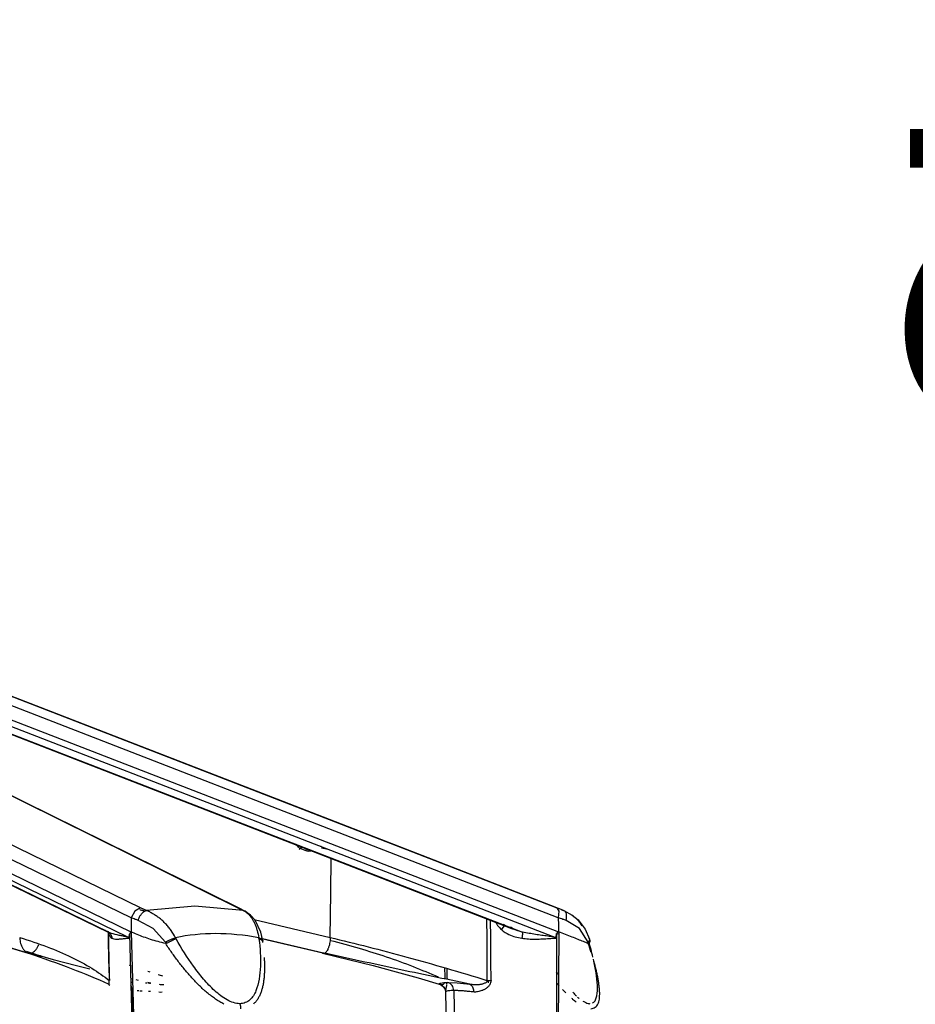
# Model space of a CAD drawing. Units: inches. Extents: x 0 to 204, y 0 to 264.
# Drawn here: x 98 to 104, y 92 to 100 of the extents above; entities that cross this region are included whole.
import ezdxf

# ---------------------------------------------------------------- set-up
doc = ezdxf.new("R2010")
doc.units = ezdxf.units.IN
doc.header["$MEASUREMENT"] = 0
doc.layers.get('0').update_dxf_attribs({"color": 10})
doc.layers.add('A-ANNO-DIMS', color=2, linetype='Continuous')
doc.styles.add('Arial', font='arial.ttf')
doc.dimstyles.new('ARCH-24', dxfattribs={"dimscale": 24, "dimtxt": 0.09375, "dimasz": 0.09375, "dimexe": 0.09375, "dimexo": 0.09375, "dimgap": 0.046875, "dimtad": 1, "dimdec": 4, "dimzin": 3, "dimdsep": 46, "dimlunit": 4, "dimtxsty": 'Arial', "dimcen": 0, "dimdle": 0.09375, "dimclrd": 256, "dimclre": 256, "dimclrt": 256, "dimadec": 0, "dimazin": 0, "dimtfac": 1, "dimtdec": 4, "dimtmove": 2, "dimatfit": 2, "dimfxl": 1, "dimfrac": 2, "dimtolj": 1, "dimtzin": 0, "dimlwd": -1, "dimlwe": -1, "dimarcsym": 0})

# ---------------------------------------------------------------- blocks, each defined once
blk = doc.blocks.new('*D3')
at = {"layer": 'A-ANNO-DIMS', "transparency": 16777216}
for p, q in [((102.8922, 107.6276), (110.0156, 107.6276)), ((107.7656, 105.3776), (107.7656, 91.3776)), ((103.4738, 89.1276), (110.0156, 89.1276))]:
    blk.add_line(p, q, dxfattribs=at)
for points in [[(107.3906, 105.3776), (108.1406, 105.3776), (107.7656, 107.6276)], [(107.3906, 91.3776), (108.1406, 91.3776), (107.7656, 89.1276)]]:
    blk.add_solid(points, dxfattribs=at)
at = {"layer": 'Defpoints', "color": 0, "transparency": 16777216}
for p in [(100.6422, 107.6276), (101.2238, 89.1276), (107.7656, 89.1276)]:
    blk.add_point(p, dxfattribs=at)
at = {"layer": 'A-ANNO-DIMS', "transparency": 16777216, "insert": (105.4773, 98.3776), "char_height": 2.25, "attachment_point": 5, "rotation": 90, "style": 'Arial'}
blk.add_mtext('\\A1;SH', dxfattribs=at)
blk = doc.blocks.new('TANA-3SWIV5P-SD')
for p, q in [((12.6863, 3.9552), (4.8528, 7.8224)), ((5.0252, 7.8253), (15.0032, 3.9581)), ((3.9264, 7.6486), (11.8956, 3.7838)), ((11.7274, 3.7823), (3.9553, 7.5527)), ((5.8094, 7.3489), (15.0136, 3.7838)), ((14.6754, 3.8057), (6.8275, 6.8464)), ((4.9128, 5.4876), (11.2234, 3.6047)), ((13.1408, 4.4062), (13.1343, 4.3912)), ((13.1724, 4.3764), (13.1765, 4.3866)), ((13.2837, 4.404), (13.272, 4.4068)), ((13.2853, 4.3944), (13.3343, 4.3858)), ((11.9663, 3.9585), (11.9252, 3.9343)), ((12.362, 3.9692), (12.01, 3.9389)), ((12.7142, 3.9389), (12.3621, 3.9692)), ((12.7269, 3.9343), (12.6863, 3.9552)), ((15.0018, 3.9585), (15.0032, 3.9581)), ((11.9252, 3.9343), (11.8981, 3.8853)), ((11.9604, 3.9457), (11.9934, 3.9379)), ((11.9925, 3.9326), (11.9624, 3.9397)), ((15.036, 3.9431), (15.0518, 3.9389)), ((12.7952, 3.8714), (13.3495, 3.7414)), ((14.6202, 3.8303), (14.5999, 3.7986)), ((14.6655, 3.8181), (14.6839, 3.806)), ((11.8979, 3.7827), (11.9222, 2.8537)), ((12.8455, 3.7373), (13.31, 3.628)), ((15.0165, 3.7827), (15.0119, 2.8537)), ((13.2948, 3.6279), (12.8473, 3.7323)), ((11.171, 3.6279), (11.1353, 3.6382)), ((11.7355, 3.3982), (11.742, 3.3934)), ((11.8945, 3.4427), (11.9078, 3.4398)), ((11.9309, 3.4347), (11.9482, 3.431)), ((12.0204, 3.4155), (12.0404, 3.4113)), ((14.5036, 3.4102), (14.5033, 3.4288)), ((14.1905, 3.3444), (14.2018, 2.854))]:
    blk.add_line(p, q)
at = {"flags": 128}
for points in [[(11.9663, 3.9585), (10.3722, 4.7321), (8.7781, 5.5056), (7.184, 6.279), (5.5899, 7.0523), (3.9957, 7.8255)], [(4.8439, 7.8255), (6.4103, 7.0523), (7.9768, 6.279), (9.5433, 5.5056), (11.1097, 4.7321), (12.6761, 3.9585)], [(15.0018, 3.9585), (13.0064, 4.7321), (11.011, 5.5056), (9.0155, 6.279), (7.0201, 7.0523), (5.0247, 7.8255)], [(11.8981, 3.8853), (7.9136, 5.8191), (3.9289, 7.7525)], [(15.012, 3.8853), (10.0231, 5.8191), (5.0341, 7.7525)], [(11.8734, 3.7448), (9.887, 4.7088), (7.9006, 5.6726), (5.9141, 6.6362), (3.9276, 7.5997)], [(4.0784, 7.493), (7.8424, 5.6673), (11.7302, 3.781)], [(14.9835, 3.7448), (12.4964, 4.7088), (10.0093, 5.6726), (7.5222, 6.6362), (6.2728, 7.1202)], [(6.775, 6.8724), (9.8854, 5.6673), (14.7532, 3.781)], [(4.9059, 5.4911), (8.0265, 4.5595), (11.1466, 3.6279)], [(13.1343, 4.3912), (13.1533, 4.3838), (13.1724, 4.3764)], [(13.3495, 3.7414), (13.3534, 4.0683), (13.3564, 4.3222)], [(15.0032, 3.9581), (15.0173, 3.9343), (15.012, 3.8853)], [(11.8981, 3.8853), (11.8974, 3.8342), (11.8967, 3.7832)], [(12.8573, 3.7169), (12.8428, 3.7803), (12.8023, 3.867), (12.769, 3.9047), (12.727, 3.9343)], [(15.012, 3.8853), (15.0135, 3.8342), (15.0151, 3.7832)], [(15.0537, 3.9383), (15.115, 3.9054), (15.1576, 3.8692), (15.2081, 3.8018), (15.2398, 3.7288)], [(12.149, 3.7064), (12.0571, 3.806), (11.949, 3.8657)], [(15.2308, 3.7064), (15.1676, 3.806), (15.0702, 3.8657)], [(11.7339, 3.776), (11.7338, 3.7761), (11.7271, 3.7825)], [(11.8822, 3.7371), (11.8783, 3.7421), (11.8734, 3.7448)], [(11.8967, 3.7832), (11.8899, 3.7758), (11.8865, 3.7649)], [(11.8865, 3.7649), (11.8984, 3.3093), (11.9103, 2.8537)], [(14.9944, 3.7371), (14.9896, 3.7421), (14.9835, 3.7448)], [(15.0012, 3.7649), (14.9991, 3.3093), (14.9971, 2.8537)], [(15.0151, 3.7832), (15.006, 3.7758), (15.0012, 3.7649)], [(11.1708, 3.6265), (11.3292, 3.5811), (11.4999, 3.5359), (11.5969, 3.5117)], [(13.2945, 3.6265), (13.4829, 3.5811), (13.6619, 3.5359), (13.8316, 3.4909), (13.9921, 3.4462), (14.1433, 3.4017)], [(14.1479, 3.4003), (14.1565, 3.3968), (14.1644, 3.3922), (14.177, 3.3806), (14.1839, 3.37), (14.1875, 3.3614), (14.1893, 3.3543), (14.1905, 3.3445)], [(14.2075, 3.4129), (14.2767, 3.4101), (14.3673, 3.4017)], [(14.3674, 3.4019), (14.3764, 3.3966), (14.3846, 3.3872), (14.3906, 3.3745), (14.3941, 3.3595), (14.3949, 3.344)], [(11.9063, 3.3544), (11.9102, 3.1043), (11.9142, 2.8541)], [(14.2505, 3.3544), (14.2556, 3.1043), (14.2606, 2.8541)], [(12.6899, 3.2586), (12.6944, 3.24), (12.6957, 3.2204)]]:
    blk.add_lwpolyline(points, dxfattribs=at)
for centre, major_axis, start_param, end_param in [((13.4353, 4.1154), (-1.1034, 1.5928), 1.372239, 1.377007), ((11.3564, 4.1153), (-1.1032, 1.5925), 4.07358, 4.078348)]:
    blk.add_ellipse(centre, major_axis=major_axis, ratio=0.638259, start_param=start_param, end_param=end_param)
for points in [[(13.0982, 4.4239), (13.1027, 4.4154), (13.1141, 4.4017), (13.1273, 4.3939), (13.1343, 4.3912)], [(13.1341, 4.3931), (13.1303, 4.3889), (13.1265, 4.3858), (13.1231, 4.3835)], [(12.01, 3.9389), (12.0023, 3.9421), (11.9873, 3.9486), (11.9731, 3.9552), (11.9663, 3.9585)], [(12.6761, 3.9585), (12.6829, 3.9552), (12.696, 3.9486), (12.7083, 3.9421), (12.7142, 3.9389)], [(15.0518, 3.9389), (15.0438, 3.9421), (15.0274, 3.9486), (15.0104, 3.9552), (15.0018, 3.9585)], [(12.7422, 3.9216), (12.7385, 3.9262), (12.7296, 3.9339), (12.7193, 3.9379), (12.7142, 3.9389)], [(15.0702, 3.8657), (15.0718, 3.8722), (15.073, 3.8791), (15.0735, 3.8859)], [(15.0735, 3.8859), (15.0741, 3.8926), (15.0741, 3.8993), (15.0734, 3.9054)], [(14.7532, 3.781), (14.7293, 3.787), (14.6809, 3.8013), (14.6339, 3.8225), (14.6128, 3.8356)], [(11.0846, 3.7414), (11.2273, 3.6987), (11.4764, 3.603), (11.6599, 3.4894), (11.7369, 3.4288)], [(11.7302, 3.781), (11.7222, 3.7848), (11.7144, 3.7889), (11.7069, 3.7937)], [(11.7564, 3.7355), (11.761, 3.7334), (11.7662, 3.7319), (11.7725, 3.7309)], [(11.8482, 3.7343), (11.8534, 3.7349), (11.8644, 3.736), (11.8762, 3.737), (11.8822, 3.7371)], [(11.8822, 3.7371), (11.8828, 3.7418), (11.8841, 3.7511), (11.8857, 3.7603), (11.8865, 3.7649)], [(12.094, 3.7113), (12.0755, 3.7163), (12.0391, 3.7261), (11.9883, 3.745), (11.9408, 3.7634), (11.9117, 3.7763), (11.8979, 3.7827)], [(12.2209, 3.739), (12.2114, 3.7579), (12.2004, 3.7759), (12.1883, 3.7929)], [(12.2089, 3.7349), (12.2045, 3.7333), (12.1998, 3.7313), (12.1948, 3.7292)], [(12.221, 3.7391), (12.2175, 3.738), (12.2134, 3.7366), (12.2089, 3.7349)], [(12.8288, 3.7391), (12.7214, 3.7592), (12.511, 3.7795), (12.3147, 3.7592), (12.221, 3.7391)], [(12.8288, 3.739), (12.8331, 3.7379), (12.8412, 3.7352), (12.8506, 3.7294), (12.8562, 3.7223), (12.8575, 3.717), (12.8575, 3.7144)], [(13.3495, 3.7414), (13.5315, 3.6987), (13.9054, 3.603), (14.2951, 3.4894), (14.4931, 3.4288)], [(14.7477, 3.7355), (14.763, 3.7334), (14.7788, 3.7319), (14.7957, 3.7309)], [(14.8003, 3.7715), (14.7846, 3.7743), (14.7688, 3.7775), (14.7532, 3.781)], [(14.8467, 3.7636), (14.8314, 3.766), (14.8159, 3.7686), (14.8003, 3.7715)], [(14.9944, 3.7371), (14.9953, 3.7418), (14.9974, 3.7511), (14.9998, 3.7603), (15.0012, 3.7649)], [(14.9961, 3.7688), (15.0032, 3.7691), (15.0103, 3.7693), (15.0175, 3.7693)], [(15.0666, 3.7636), (15.0504, 3.7698), (15.0336, 3.7763), (15.0165, 3.7827)], [(15.1572, 3.7268), (15.1432, 3.7324), (15.1143, 3.745), (15.0828, 3.7573), (15.0666, 3.7636)], [(11.7725, 3.7309), (11.7788, 3.7299), (11.7862, 3.7296), (11.7942, 3.7297)], [(12.1503, 3.6964), (12.1313, 3.7013), (12.1125, 3.7063), (12.094, 3.7113)], [(12.1633, 3.7141), (12.1584, 3.7116), (12.1535, 3.709), (12.149, 3.7064)], [(12.1526, 3.6965), (12.1516, 3.6998), (12.1515, 3.7032), (12.149, 3.7064)], [(12.1948, 3.7292), (12.1911, 3.7276), (12.1873, 3.7259), (12.1834, 3.724)], [(14.7957, 3.7309), (14.8126, 3.7299), (14.8305, 3.7296), (14.8479, 3.7297)], [(15.197, 3.7113), (15.1845, 3.7163), (15.1711, 3.7212), (15.1572, 3.7268)], [(15.2319, 3.6964), (15.2211, 3.7013), (15.2095, 3.7063), (15.197, 3.7113)], [(15.2332, 3.6965), (15.2325, 3.6998), (15.2323, 3.7032), (15.2308, 3.7064)], [(15.2533, 3.6313), (15.2464, 3.6527), (15.2393, 3.6744), (15.2319, 3.6964)], [(15.2657, 3.5986), (15.257, 3.6356), (15.247, 3.6734), (15.2361, 3.7116)], [(11.7333, 3.4017), (11.6504, 3.4384), (11.4697, 3.5127), (11.2591, 3.5883), (11.1464, 3.6265)], [(14.3673, 3.4017), (14.186, 3.4384), (13.8285, 3.5127), (13.4812, 3.5883), (13.31, 3.6265)], [(11.898, 3.5338), (11.8941, 3.5351), (11.8901, 3.5363), (11.8862, 3.5376)], [(12.0361, 3.4888), (12.0308, 3.4905), (12.0256, 3.4922), (12.0203, 3.4939)], [(12.1292, 3.4581), (12.1178, 3.4619), (12.1064, 3.4657), (12.095, 3.4694)], [(14.1881, 3.4389), (14.1875, 3.4653), (14.1869, 3.4916), (14.1863, 3.518)], [(14.1998, 3.5136), (14.2004, 3.4878), (14.201, 3.4619), (14.2015, 3.4361)], [(14.9988, 3.4911), (15.0037, 3.4843), (15.0086, 3.4774), (15.0135, 3.4707)], [(11.7369, 3.4288), (11.7384, 3.4288), (11.7395, 3.4288), (11.7403, 3.4288)], [(11.9075, 3.4125), (11.9034, 3.4126), (11.8994, 3.4127), (11.8954, 3.4128)], [(11.9063, 3.3544), (11.906, 3.367), (11.9027, 3.3812), (11.8964, 3.3919)], [(12.0153, 3.4075), (12.0106, 3.4079), (12.006, 3.4082), (12.0013, 3.4085)], [(12.0395, 3.4058), (12.0335, 3.4062), (12.0276, 3.4067), (12.0217, 3.4071)], [(12.1019, 3.4), (12.1072, 3.3994), (12.1127, 3.3989), (12.1185, 3.3986)], [(12.1185, 3.3986), (12.1214, 3.3984), (12.1274, 3.3982), (12.1335, 3.3981), (12.1366, 3.3981)], [(14.2505, 3.3544), (14.2503, 3.367), (14.2417, 3.3953), (14.2184, 3.41), (14.2074, 3.4126)], [(14.9993, 3.4108), (15.0055, 3.4036), (15.0117, 3.3966), (15.018, 3.3896)], [(11.9407, 3.354), (11.9453, 3.3539), (11.95, 3.3537), (11.9547, 3.3536)], [(11.9606, 3.3534), (11.9662, 3.3532), (11.9719, 3.3529), (11.9776, 3.3527)], [(12.0233, 3.3501), (12.0285, 3.3497), (12.0337, 3.3493), (12.039, 3.349)], [(12.1003, 3.344), (12.108, 3.3435), (12.1157, 3.3435), (12.1233, 3.344)], [(14.1905, 3.3444), (14.1905, 3.3447), (14.1905, 3.3449), (14.1906, 3.3453)], [(14.2157, 3.3527), (14.2019, 3.3509), (14.1937, 3.3478), (14.1913, 3.344)], [(14.2313, 3.354), (14.2255, 3.3537), (14.2203, 3.3533), (14.2157, 3.3527)], [(14.2505, 3.3544), (14.2435, 3.3544), (14.2371, 3.3543), (14.2313, 3.354)], [(14.2732, 3.354), (14.2651, 3.3543), (14.2575, 3.3544), (14.2505, 3.3544)], [(14.2992, 3.3526), (14.29, 3.3532), (14.2813, 3.3537), (14.2732, 3.354)], [(14.3283, 3.3505), (14.3181, 3.3513), (14.3084, 3.3521), (14.2992, 3.3526)], [(14.3602, 3.3476), (14.3491, 3.3486), (14.3385, 3.3496), (14.3283, 3.3505)], [(14.3949, 3.344), (14.3829, 3.3453), (14.3714, 3.3465), (14.3602, 3.3476)], [(15.0427, 3.3628), (15.0469, 3.3584), (15.0552, 3.3499), (15.0636, 3.3418), (15.0678, 3.3379)], [(15.1186, 3.3417), (15.1275, 3.3323), (15.1365, 3.3234), (15.1454, 3.3151)], [(15.1542, 3.307), (15.1582, 3.3035), (15.1622, 3.3001), (15.1662, 3.2969)]]:
    blk.add_open_spline(points, degree=3)
for points, knots in [([(13.1724, 4.3764), (13.1815, 4.3729), (13.1939, 4.3712), (13.206, 4.3731), (13.2086, 4.3737)], [0, 0, 0, 0, 0.25, 0.3175452, 0.3175452, 0.3175452, 0.3175452]), ([(11.949, 3.8657), (11.9418, 3.8682), (11.9242, 3.8747), (11.9076, 3.8813), (11.8981, 3.8853)], [0, 0, 0, 0, 0.4, 1, 1, 1, 1]), ([(11.949, 3.8657), (11.9509, 3.8722), (11.956, 3.886), (11.9652, 3.9026), (11.9739, 3.9142), (11.9834, 3.9243), (11.9959, 3.9339), (12.0056, 3.9379), (12.01, 3.9389)], [0, 0, 0, 0, 0.2, 0.4, 0.5, 0.6, 0.8, 1, 1, 1, 1]), ([(12.1883, 3.7929), (12.1823, 3.8014), (12.1697, 3.8179), (12.1492, 3.841), (12.1315, 3.8588), (12.1167, 3.8721), (12.1053, 3.8816), (12.0933, 3.8905), (12.081, 3.8988), (12.0686, 3.9066), (12.0564, 3.914), (12.0445, 3.921), (12.0288, 3.9297), (12.0174, 3.9355), (12.01, 3.9389)], [0.2, 0.2, 0.2, 0.2, 0.3, 0.4, 0.5, 0.55, 0.6, 0.65, 0.7, 0.75, 0.8, 0.85, 0.9, 1, 1, 1, 1]), ([(12.7142, 3.9389), (12.7211, 3.9355), (12.7308, 3.9297), (12.7425, 3.921), (12.7507, 3.914), (12.7581, 3.9066), (12.7647, 3.8988), (12.7708, 3.8905), (12.7768, 3.8816), (12.7828, 3.8721), (12.7907, 3.8588), (12.7997, 3.841), (12.8088, 3.8179), (12.8193, 3.7849), (12.8253, 3.7579), (12.8288, 3.739)], [0, 0, 0, 0, 0.1, 0.15, 0.2, 0.25, 0.3, 0.35, 0.4, 0.45, 0.5, 0.6, 0.7, 0.8, 1, 1, 1, 1]), ([(14.49, 3.883), (14.4905, 3.8246), (14.4918, 3.6731), (14.4927, 3.5217), (14.4931, 3.4288)], [0.1855402, 0.1855402, 0.1855402, 0.1855402, 0.5, 1, 1, 1, 1]), ([(15.0702, 3.8657), (15.0626, 3.8682), (15.0435, 3.8747), (15.0239, 3.8813), (15.012, 3.8853)], [0, 0, 0, 0, 0.4, 1, 1, 1, 1]), ([(15.0702, 3.8657), (15.0718, 3.8722), (15.0741, 3.886), (15.0741, 3.9026), (15.0721, 3.9142), (15.0686, 3.9243), (15.0621, 3.9339), (15.0553, 3.9379), (15.0518, 3.9389)], [0, 0, 0, 0, 0.2, 0.4, 0.5, 0.6, 0.8, 1, 1, 1, 1]), ([(15.0734, 3.9054), (15.0731, 3.9084), (15.0721, 3.9142), (15.0686, 3.9243), (15.0647, 3.93), (15.0617, 3.933)], [0.4, 0.4, 0.4, 0.4, 0.5, 0.6, 0.8, 0.8, 0.8, 0.8]), ([(15.1871, 3.8258), (15.1839, 3.8309), (15.1753, 3.8434), (15.1631, 3.8588), (15.151, 3.8721), (15.1416, 3.8816), (15.1321, 3.8905), (15.1224, 3.8988), (15.1156, 3.904), (15.1121, 3.9065)], [0.334451, 0.334451, 0.334451, 0.334451, 0.4, 0.5, 0.55, 0.6, 0.65, 0.7, 0.75, 0.75, 0.75, 0.75]), ([(14.5226, 3.4288), (14.5223, 3.5029), (14.5214, 3.6505), (14.52, 3.7982), (14.5193, 3.8717)], [0, 0, 0, 0, 0.4, 0.795771, 0.795771, 0.795771, 0.795771]), ([(14.5518, 3.8585), (14.5549, 3.8528), (14.5615, 3.8415), (14.5768, 3.8204), (14.5903, 3.8068), (14.5999, 3.7986)], [0.5, 0.5, 0.5, 0.5, 0.625, 0.75, 1, 1, 1, 1]), ([(11.0846, 3.7414), (11.0847, 3.7365), (11.0854, 3.7259), (11.0882, 3.7078), (11.0938, 3.6888), (11.1007, 3.6732), (11.1075, 3.6619), (11.1149, 3.6516), (11.1252, 3.6408), (11.1373, 3.6321), (11.144, 3.629), (11.1466, 3.6279)], [0, 0, 0, 0, 0.125, 0.25, 0.375, 0.5, 0.5625, 0.625, 0.75, 0.875, 1, 1, 1, 1]), ([(11.7302, 3.781), (11.7274, 3.7825), (11.7316, 3.7822), (11.7471, 3.767), (11.7546, 3.751), (11.7565, 3.7409), (11.7564, 3.7355)], [0, 0, 0, 0, 0.5, 0.75, 0.875, 1, 1, 1, 1]), ([(11.7285, 3.7864), (11.7291, 3.7602), (11.7318, 3.6409), (11.7347, 3.5217), (11.7369, 3.4288)], [0.3587751, 0.3587751, 0.3587751, 0.3587751, 0.5, 1, 1, 1, 1]), ([(11.8734, 3.7448), (11.8703, 3.7454), (11.8642, 3.7465), (11.8525, 3.7485), (11.8387, 3.7511), (11.8236, 3.754), (11.7949, 3.7599), (11.7623, 3.768), (11.7379, 3.7775), (11.7302, 3.781)], [0, 0, 0, 0, 0.05, 0.1, 0.2, 0.3, 0.4, 0.8, 1, 1, 1, 1]), ([(11.7315, 3.7785), (11.7324, 3.7725), (11.7351, 3.7595), (11.7427, 3.7447), (11.7513, 3.7382), (11.7563, 3.7358)], [0.2, 0.2, 0.2, 0.2, 0.4, 0.7, 1, 1, 1, 1]), ([(11.7411, 3.4288), (11.7393, 3.5029), (11.7365, 3.6214), (11.7337, 3.7398), (11.7327, 3.7841)], [0, 0, 0, 0, 0.4, 0.6384288, 0.6384288, 0.6384288, 0.6384288]), ([(13.3495, 3.7414), (13.3495, 3.7365), (13.3491, 3.7259), (13.3472, 3.7078), (13.3437, 3.6888), (13.3393, 3.6732), (13.3351, 3.6619), (13.3303, 3.6516), (13.3238, 3.6408), (13.3162, 3.6321), (13.3119, 3.629), (13.3103, 3.6279)], [0, 0, 0, 0, 0.125, 0.25, 0.375, 0.5, 0.5625, 0.625, 0.75, 0.875, 1, 1, 1, 1]), ([(14.5999, 3.7986), (14.6155, 3.7836), (14.6476, 3.7632), (14.6991, 3.7447), (14.7314, 3.7382), (14.7478, 3.7358)], [0, 0, 0, 0, 0.4, 0.7, 1, 1, 1, 1]), ([(14.7532, 3.781), (14.7536, 3.7825), (14.7538, 3.7822), (14.7519, 3.767), (14.7498, 3.751), (14.7485, 3.7409), (14.7477, 3.7355)], [0, 0, 0, 0, 0.5, 0.75, 0.875, 1, 1, 1, 1]), ([(14.936, 3.7511), (14.9284, 3.7521), (14.9138, 3.754), (14.8849, 3.758), (14.8622, 3.7612), (14.8469, 3.7636)], [0.2, 0.2, 0.2, 0.2, 0.3, 0.4, 0.6, 0.6, 0.6, 0.6]), ([(14.8479, 3.7297), (14.8653, 3.7298), (14.8905, 3.7308), (14.9223, 3.7327), (14.9456, 3.7343), (14.9701, 3.736), (14.9864, 3.737), (14.9944, 3.7371)], [0.4, 0.4, 0.4, 0.4, 0.6, 0.7, 0.8, 0.9, 1, 1, 1, 1]), ([(14.9835, 3.7448), (14.9794, 3.7454), (14.9712, 3.7465), (14.9553, 3.7485), (14.9436, 3.75), (14.936, 3.7511)], [0, 0, 0, 0, 0.05, 0.1, 0.2, 0.2, 0.2, 0.2]), ([(15.2353, 3.7349), (15.2373, 3.7333), (15.2399, 3.7299), (15.2408, 3.7241), (15.2389, 3.7165), (15.2346, 3.7103), (15.2308, 3.7064)], [0.2, 0.2, 0.2, 0.2, 0.4, 0.55, 0.7, 1, 1, 1, 1]), ([(11.171, 3.6279), (11.1736, 3.629), (11.1803, 3.6321), (11.1924, 3.6408), (11.2026, 3.6516), (11.2101, 3.6619), (11.2168, 3.6732), (11.221, 3.6826), (11.2233, 3.6888)], [-1, -1, -1, -1, -0.875, -0.75, -0.625, -0.5625, -0.5, -0.375, -0.375, -0.375, -0.375]), ([(11.7942, 3.7297), (11.8022, 3.7298), (11.8151, 3.7308), (11.8334, 3.7327), (11.8431, 3.7338), (11.8482, 3.7343)], [0.4, 0.4, 0.4, 0.4, 0.6, 0.7, 0.8, 0.8, 0.8, 0.8]), ([(12.5747, 3.2562), (12.5644, 3.2611), (12.5438, 3.2722), (12.5131, 3.2921), (12.4878, 3.3106), (12.4678, 3.3261), (12.453, 3.3379), (12.4383, 3.3501), (12.419, 3.3671), (12.3955, 3.3895), (12.368, 3.4178), (12.341, 3.4464), (12.3147, 3.4756), (12.2809, 3.516), (12.2403, 3.5677), (12.1935, 3.631), (12.1644, 3.6744), (12.1503, 3.6964)], [0.2, 0.2, 0.2, 0.2, 0.25, 0.3, 0.35, 0.375, 0.4, 0.425, 0.45, 0.5, 0.55, 0.6, 0.65, 0.7, 0.8, 0.9, 1, 1, 1, 1]), ([(12.2253, 3.731), (12.2215, 3.7301), (12.2155, 3.7281), (12.2067, 3.7242), (12.2004, 3.7211), (12.1945, 3.7179), (12.1886, 3.7146), (12.182, 3.7114), (12.1749, 3.7082), (12.1679, 3.705), (12.1602, 3.7012), (12.1551, 3.6981), (12.1526, 3.6965)], [0, 0, 0, 0, 0.2, 0.3, 0.4, 0.475, 0.55, 0.65, 0.725, 0.8, 0.9, 1, 1, 1, 1]), ([(12.1834, 3.724), (12.1795, 3.7222), (12.1729, 3.719), (12.1664, 3.7157), (12.1638, 3.7144)], [0.55, 0.55, 0.55, 0.55, 0.7, 0.8, 0.8, 0.8, 0.8]), ([(12.6899, 3.2586), (12.6754, 3.2586), (12.6446, 3.2638), (12.5813, 3.2919), (12.505, 3.3507), (12.4242, 3.4366), (12.3274, 3.5615), (12.264, 3.6628), (12.2253, 3.731)], [0, 0, 0, 0, 0.083333, 0.166667, 0.333333, 0.5, 0.666667, 1, 1, 1, 1]), ([(12.8301, 3.731), (12.8382, 3.6628), (12.8445, 3.5615), (12.8334, 3.4366), (12.8116, 3.3507), (12.7757, 3.2919), (12.7316, 3.2638), (12.7044, 3.2586), (12.6899, 3.2586)], [0, 0, 0, 0, 0.333333, 0.5, 0.666667, 0.833333, 0.916667, 1, 1, 1, 1]), ([(12.8591, 3.7038), (12.8592, 3.705), (12.8591, 3.7072), (12.8584, 3.7103), (12.857, 3.7137), (12.8549, 3.7169), (12.852, 3.7201), (12.8485, 3.7231), (12.8446, 3.7256), (12.8388, 3.7286), (12.8337, 3.7302), (12.8301, 3.731)], [0.1666667, 0.1666667, 0.1666667, 0.1666667, 0.25, 0.3333333, 0.4166667, 0.5, 0.5833333, 0.6666667, 0.75, 0.8333333, 1, 1, 1, 1]), ([(14.1387, 3.4513), (14.0214, 3.5035), (13.7769, 3.5989), (13.4962, 3.6814), (13.3513, 3.718)], [0.0624059, 0.0624059, 0.0624059, 0.0624059, 0.5, 0.9108044, 0.9108044, 0.9108044, 0.9108044]), ([(15.2405, 3.7241), (15.2412, 3.7231), (15.2423, 3.7211), (15.2433, 3.7179), (15.2436, 3.7146), (15.2432, 3.7114), (15.2418, 3.7082), (15.2399, 3.705), (15.2371, 3.7012), (15.2346, 3.6981), (15.2332, 3.6965)], [0.3, 0.3, 0.3, 0.3, 0.4, 0.475, 0.55, 0.65, 0.725, 0.8, 0.9, 1, 1, 1, 1]), ([(11.1464, 3.6265), (11.172, 3.619), (11.2012, 3.6105), (11.2201, 3.6053), (11.228, 3.6034), (11.2222, 3.6055), (11.1969, 3.6137), (11.1761, 3.6204), (11.1631, 3.6246), (11.1562, 3.6269), (11.1476, 3.6298), (11.1478, 3.6297), (11.166, 3.6248), (11.1821, 3.6204), (11.2059, 3.6137), (11.228, 3.6075), (11.2499, 3.6016), (11.2347, 3.6068), (11.1953, 3.619), (11.1708, 3.6265)], [0, 0, 0, 0, 0.1, 0.15, 0.1875, 0.25, 0.3, 0.35, 0.375, 0.4, 0.4375, 0.59375, 0.625, 0.65, 0.7, 0.75, 0.775, 0.9, 1, 1, 1, 1]), ([(12.8676, 3.5965), (12.8683, 3.5868), (12.8701, 3.5562), (12.8707, 3.5157), (12.8692, 3.4754), (12.8669, 3.4462), (12.8633, 3.4176), (12.8582, 3.3894), (12.8527, 3.367), (12.8475, 3.3499), (12.8431, 3.3378), (12.8382, 3.326), (12.831, 3.3105), (12.8208, 3.2921), (12.8063, 3.2721), (12.7951, 3.2611), (12.789, 3.2561)], [0.1542842, 0.1542842, 0.1542842, 0.1542842, 0.2, 0.3, 0.35, 0.4, 0.45, 0.5, 0.55, 0.575, 0.6, 0.625, 0.65, 0.7, 0.75, 0.8, 0.8, 0.8, 0.8]), ([(13.31, 3.6265), (13.3414, 3.619), (13.3767, 3.6105), (13.3979, 3.6053), (13.4054, 3.6034), (13.3953, 3.6055), (13.3593, 3.6137), (13.3302, 3.6204), (13.3118, 3.6246), (13.3015, 3.6269), (13.2882, 3.6298), (13.2885, 3.6297), (13.3081, 3.6248), (13.3264, 3.6204), (13.3538, 3.6137), (13.3789, 3.6075), (13.4025, 3.6016), (13.3795, 3.6068), (13.3267, 3.619), (13.2945, 3.6265)], [0, 0, 0, 0, 0.1, 0.15, 0.1875, 0.25, 0.3, 0.35, 0.375, 0.4, 0.4375, 0.59375, 0.625, 0.65, 0.7, 0.75, 0.775, 0.9, 1, 1, 1, 1]), ([(15.2517, 3.2204), (15.264, 3.2225), (15.2792, 3.2286), (15.2941, 3.2425), (15.3026, 3.2556), (15.3088, 3.2722), (15.3128, 3.2921), (15.3146, 3.3106), (15.315, 3.3261), (15.315, 3.3379), (15.3145, 3.3501), (15.3134, 3.3671), (15.3111, 3.3895), (15.3072, 3.4178), (15.3021, 3.4464), (15.296, 3.4756), (15.2867, 3.516), (15.2785, 3.547), (15.2725, 3.5679)], [0, 0, 0, 0, 0.1, 0.15, 0.2, 0.25, 0.3, 0.35, 0.375, 0.4, 0.425, 0.45, 0.5, 0.55, 0.6, 0.65, 0.7, 0.8, 0.8, 0.8, 0.8]), ([(15.262, 3.2623), (15.2643, 3.2633), (15.2736, 3.2687), (15.2915, 3.2919), (15.3015, 3.3507), (15.2966, 3.4366), (15.2839, 3.5156), (15.2733, 3.5653), (15.2694, 3.5827)], [0.058173, 0.058173, 0.058173, 0.058173, 0.0833333, 0.1666667, 0.3333333, 0.5, 0.6666667, 0.7548248, 0.7548248, 0.7548248, 0.7548248]), ([(11.7334, 3.4019), (11.7336, 3.4012), (11.7342, 3.3999), (11.735, 3.3987), (11.7355, 3.3982), (11.7359, 3.3981), (11.7362, 3.3983), (11.7364, 3.399), (11.7368, 3.4), (11.737, 3.4017), (11.7369, 3.4043), (11.7366, 3.4082), (11.737, 3.4116), (11.7379, 3.4149), (11.7379, 3.4207), (11.7373, 3.4258), (11.7369, 3.4288)], [-1, -1, -1, -1, -0.875, -0.75, -0.6875, -0.625, -0.5625, -0.5, -0.4375, -0.375, -0.3125, -0.25, -0.1875, -0.125, -0.0625, 0, 0, 0, 0]), ([(14.1433, 3.4017), (14.1437, 3.4032), (14.1462, 3.4059), (14.161, 3.4111), (14.1843, 3.4129), (14.2075, 3.4129)], [0, 0, 0, 0, 0.2, 0.4, 1, 1, 1, 1]), ([(14.1433, 3.4019), (14.1482, 3.4008), (14.1582, 3.3972), (14.1697, 3.3894), (14.1775, 3.3814), (14.1839, 3.3723), (14.1895, 3.3595), (14.1912, 3.349), (14.1913, 3.344)], [0, 0, 0, 0, 0.2, 0.4, 0.5, 0.6, 0.8, 1, 1, 1, 1]), ([(14.1489, 3.4), (14.1509, 3.3994), (14.154, 3.3987), (14.1583, 3.3982), (14.1616, 3.3981), (14.1649, 3.3983), (14.1683, 3.399), (14.1717, 3.4), (14.1752, 3.4016), (14.1784, 3.4043), (14.1803, 3.4069), (14.1814, 3.4081)], [0.125, 0.125, 0.125, 0.125, 0.25, 0.3125, 0.375, 0.4375, 0.5, 0.5625, 0.625, 0.6875, 0.75, 0.75, 0.75, 0.75]), ([(14.1921, 3.3537), (14.1925, 3.3552), (14.1932, 3.3588), (14.1945, 3.3643), (14.1955, 3.3693), (14.1966, 3.3747), (14.1982, 3.3825), (14.1994, 3.3894), (14.1998, 3.393)], [0.4, 0.4, 0.4, 0.4, 0.475, 0.55, 0.5875, 0.625, 0.7, 0.775, 0.775, 0.775, 0.775]), ([(14.2005, 3.3984), (14.2007, 3.4002), (14.2012, 3.4058), (14.2015, 3.4118), (14.2016, 3.4159)], [0.8125, 0.8125, 0.8125, 0.8125, 0.85, 0.925, 0.925, 0.925, 0.925]), ([(14.3674, 3.4019), (14.372, 3.4012), (14.3818, 3.3999), (14.3952, 3.3987), (14.4067, 3.3982), (14.4156, 3.3981), (14.4247, 3.3983), (14.4342, 3.399), (14.4439, 3.4), (14.4536, 3.4017), (14.4634, 3.4043), (14.473, 3.4082), (14.4823, 3.4116), (14.49, 3.4149), (14.4945, 3.4207), (14.4939, 3.4258), (14.4931, 3.4288)], [-1, -1, -1, -1, -0.875, -0.75, -0.6875, -0.625, -0.5625, -0.5, -0.4375, -0.375, -0.3125, -0.25, -0.1875, -0.125, -0.0625, 0, 0, 0, 0]), ([(14.5226, 3.4288), (14.5218, 3.422), (14.5197, 3.4126), (14.5152, 3.4013), (14.5111, 3.3936), (14.5058, 3.3866), (14.4996, 3.3803), (14.4928, 3.3746), (14.4859, 3.3694), (14.4787, 3.3647), (14.4712, 3.3606), (14.4634, 3.357), (14.4532, 3.3528), (14.4404, 3.3484), (14.4198, 3.3438), (14.4048, 3.3432), (14.3949, 3.344)], [0, 0, 0, 0, 0.1, 0.15, 0.2, 0.25, 0.3, 0.35, 0.4, 0.45, 0.5, 0.55, 0.6, 0.7, 0.8, 1, 1, 1, 1]), ([(14.4931, 3.4288), (14.497, 3.4288), (14.507, 3.4288), (14.5171, 3.4288), (14.5226, 3.4288)], [0, 0, 0, 0, 0.4, 1, 1, 1, 1]), ([(15.1099, 3.2993), (15.1126, 3.2969), (15.1235, 3.2875), (15.1343, 3.2788), (15.1424, 3.2727)], [0.68407668, 0.68407668, 0.68407668, 0.68407668, 0.7, 0.75, 0.75, 0.75, 0.75]), ([(15.1928, 3.2775), (15.2001, 3.2729), (15.2185, 3.2628), (15.2352, 3.2586), (15.2444, 3.2586)], [0.8646213, 0.8646213, 0.8646213, 0.8646213, 0.9166667, 1, 1, 1, 1])]:
    blk.add_open_spline(points, degree=3, knots=knots)

msp = doc.modelspace()

# ---------------------------------------------------------------- block references
msp.add_blockref('TANA-3SWIV5P-SD', (86.77342, 89.1276))

# ---------------------------------------------------------------- dimensions: what is measured, and where the dimension line sits
at = {"layer": 'A-ANNO-DIMS'}
dim = msp.add_linear_dim(base=(107.76562, 89.1276), p1=(100.64217, 107.6276), p2=(101.22385, 89.1276), angle=90, text='SH', dimstyle='ARCH-24', dxfattribs=at)
dim.commit()
dim.dimension.update_dxf_attribs({"geometry": '*D3', "text_midpoint": (105.47725, 98.3776)})

doc.saveas('drawing.dxf')
